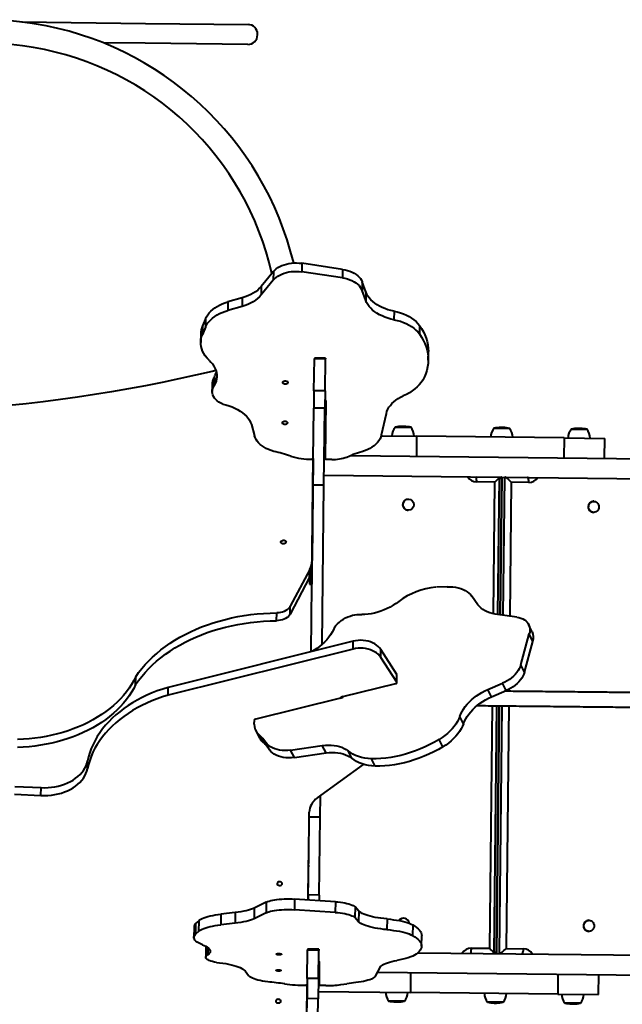
# Model space of a CAD drawing. Units: millimetres. Extents: x -2158 to 16777, y 8397 to 28772.
# Drawn here: x 12378 to 13195, y 20715 to 22050 of the extents above; entities that cross this region are included whole.
import ezdxf

# ---------------------------------------------------------------- set-up
doc = ezdxf.new("R2010")
doc.units = ezdxf.units.MM
doc.layers.add('DiKom', color=7, linetype='Continuous')

msp = doc.modelspace()

# ---------------------------------------------------------------- linework, layer by layer
at = {"layer": 'DiKom', "color": 7, "linetype": 'Continuous', "lineweight": 40}
for p, q in [((12380.852, 22047.164), (12548.432, 22045.26)), ((12548.432, 22045.26), (12687.423, 22043.682)), ((12700.263, 22029.535), (12700.275, 22030.535)), ((12548.126, 22018.262), (12491.03, 22018.911)), ((12687.117, 22016.684), (12548.126, 22018.262)), ((12760.275, 21719.98), (12760.144, 21708.49)), ((12815.493, 21711.804), (12760.275, 21719.98)), ((12721.746, 21708.694), (12705.355, 21688.666)), ((12721.746, 21708.694), (12721.616, 21697.204)), ((12815.362, 21700.314), (12760.144, 21708.49)), ((12815.493, 21711.804), (12815.362, 21700.314)), ((12721.616, 21697.204), (12705.224, 21677.176)), ((12842.043, 21694.807), (12841.912, 21683.317)), ((12847.031, 21681.147), (12842.043, 21694.807)), ((12705.355, 21688.666), (12705.224, 21677.176)), ((12846.9, 21669.657), (12841.912, 21683.317)), ((12847.031, 21681.147), (12846.9, 21669.657)), ((12660.104, 21667.543), (12659.974, 21656.053)), ((12679.373, 21673.041), (12660.104, 21667.543)), ((12679.373, 21673.041), (12679.242, 21661.552)), ((12679.242, 21661.552), (12659.974, 21656.053)), ((12885.279, 21655.028), (12885.149, 21643.538)), ((12629.777, 21644.823), (12625.614, 21634.999)), ((12629.777, 21644.823), (12629.647, 21633.334)), ((12623.35, 21624.334), (12623.219, 21612.844)), ((12625.614, 21634.999), (12625.484, 21623.509)), ((12629.647, 21633.334), (12625.484, 21623.509)), ((12919.849, 21635.761), (12919.718, 21624.271)), ((12931.718, 21588.74), (12931.849, 21600.23)), ((12776.795, 21547.087), (12777.29, 21590.636)), ((12777.298, 21591.351), (12777.29, 21590.636)), ((12792.289, 21590.466), (12777.29, 21590.636)), ((12792.297, 21591.18), (12777.298, 21591.351)), ((12791.794, 21546.917), (12792.289, 21590.466)), ((12792.297, 21591.18), (12792.289, 21590.466)), ((12638.939, 21557.659), (12638.808, 21546.169)), ((12641.774, 21565.82), (12641.644, 21554.33)), ((12776.795, 21547.087), (12776.528, 21523.552)), ((12791.794, 21546.917), (12776.795, 21547.087)), ((12791.794, 21546.917), (12791.527, 21523.382)), ((12792.644, 21533.664), (12791.755, 21455.403)), ((12775.346, 21419.427), (12776.528, 21523.552)), ((12791.527, 21523.382), (12776.528, 21523.552)), ((12790.345, 21419.257), (12791.527, 21523.382)), ((12868.332, 21487.241), (12874.908, 21516.472)), ((12691.913, 21501.443), (12696.167, 21486.185)), ((12886.821, 21497.882), (12908.419, 21497.637)), ((12899.107, 21498.795), (12896.157, 21498.829)), ((13020.654, 21496.362), (13042.253, 21496.117)), ((13032.94, 21497.275), (13029.991, 21497.309)), ((13125.473, 21495.172), (13147.072, 21494.926)), ((13137.759, 21496.085), (13134.81, 21496.118)), ((12867.989, 21486.095), (12915.972, 21485.55)), ((12915.972, 21485.55), (12915.665, 21458.552)), ((13115.763, 21483.281), (12915.972, 21485.55)), ((13115.763, 21483.281), (13115.457, 21456.283)), ((13115.763, 21483.281), (13170.943, 21482.654)), ((13170.636, 21455.656), (13170.943, 21482.654)), ((12775.754, 21455.492), (12774.184, 21317.148)), ((12775.685, 21449.395), (12775.686, 21449.395)), ((12800.893, 21454.042), (12793.753, 21454.095)), ((12821.428, 21457.375), (12829.634, 21460.659)), ((12826.888, 21459.56), (14000.068, 21446.236)), ((12775.626, 21444.14), (12775.626, 21444.14)), ((12790.5, 21432.972), (13999.762, 21419.238)), ((13022.14, 21423.341), (12997.341, 21423.622)), ((13020.114, 21244.933), (13022.14, 21423.341)), ((13026.221, 21243.992), (13028.336, 21430.215)), ((13028.333, 21429.938), (13030.993, 21429.908)), ((13030.992, 21429.878), (13028.877, 21243.62)), ((13031.358, 21430.236), (13029.238, 21243.569)), ((13033.36, 21242.992), (13035.486, 21430.189)), ((13044.267, 21423.089), (13042.207, 21241.752)), ((13067.971, 21422.82), (13044.267, 21423.089)), ((12772.779, 21193.446), (12775.346, 21419.427)), ((12790.345, 21419.257), (12775.346, 21419.427)), ((12787.895, 21203.589), (12790.345, 21419.257)), ((12904.852, 21400.171), (12904.811, 21400.171)), ((13155.979, 21397.319), (13155.874, 21397.32)), ((12904.64, 21385.172), (12904.682, 21385.172)), ((13155.704, 21382.321), (13155.809, 21382.32)), ((12774.064, 21306.556), (12774.184, 21317.148)), ((12774.173, 21316.2), (12774.197, 21318.258)), ((12771.031, 21305.075), (12744.648, 21255.162)), ((12770.91, 21294.482), (12771.031, 21305.075)), ((12774.063, 21306.491), (12773.877, 21290.106)), ((12770.91, 21294.482), (12744.528, 21244.57)), ((12770.926, 21294.513), (12770.877, 21290.14)), ((12770.877, 21290.14), (12773.877, 21290.106)), ((12770.817, 21284.885), (12773.817, 21284.85)), ((12957.304, 21281.47), (12942.864, 21280.776)), ((12999.101, 21257.04), (12990.874, 21268.543)), ((12744.528, 21244.57), (12744.648, 21255.162)), ((12726.179, 21235.466), (12726.299, 21246.059)), ((13051.736, 21240.416), (13022.232, 21244.551)), ((13072.732, 21220.342), (13067.715, 21230.379)), ((13057.105, 21175.748), (13068.614, 21217.523)), ((13073.631, 21207.486), (13068.614, 21217.523)), ((12829.837, 21197.121), (12579.009, 21134.532)), ((12829.957, 21207.714), (12579.129, 21145.124)), ((12829.837, 21197.121), (12829.957, 21207.714)), ((12867.295, 21185.754), (12867.415, 21196.347)), ((12889.001, 21162.773), (12867.415, 21196.347)), ((13062.122, 21165.711), (13073.631, 21207.486)), ((12888.881, 21152.18), (12867.295, 21185.754)), ((13062.122, 21165.711), (13057.105, 21175.748)), ((12535.05, 21148.979), (12535.17, 21159.571)), ((12888.881, 21152.18), (12889.001, 21162.773)), ((12889.062, 21151.579), (12889.182, 21162.172)), ((12579.009, 21134.532), (12579.129, 21145.124)), ((12816.023, 21132.65), (12887.731, 21150.264)), ((13012.431, 21142.322), (13032.415, 21150.852)), ((13017.448, 21132.285), (13012.431, 21142.322)), ((13037.432, 21140.815), (13032.415, 21150.852)), ((13041.08, 21142.556), (13041.049, 21139.798)), ((12812.589, 21130.35), (12697.844, 21102.165)), ((12813.783, 21130.739), (12813.794, 21131.667)), ((12816.682, 21132.811), (12816.793, 21132.77)), ((13017.448, 21132.285), (13037.432, 21140.815)), ((13014.963, 20791.381), (13018.697, 21120.229)), ((13021.001, 20784.368), (13024.815, 21120.165)), ((13027.474, 21120.137), (13023.664, 20784.644)), ((13027.836, 21120.134), (13024.022, 20784.278)), ((13028.15, 20784.231), (13031.964, 21120.091)), ((13040.824, 21119.999), (13037.089, 20791.13)), ((12979.486, 21095.818), (12974.469, 21105.855)), ((12695.928, 21095.249), (12695.944, 21100.281)), ((12698.005, 21086.417), (12703.022, 21076.38)), ((12700.991, 21082.06), (12705.878, 21077.508)), ((12706.009, 21072.023), (12700.991, 21082.06)), ((12710.895, 21067.471), (12705.878, 21077.508)), ((12706.009, 21072.023), (12710.895, 21067.471)), ((12716.535, 21060.4), (12711.518, 21070.437)), ((12745.182, 21060.126), (12788.094, 21066.27)), ((12793.111, 21056.233), (12788.094, 21066.27)), ((12951.538, 21064.457), (12946.521, 21074.494)), ((12750.199, 21050.089), (12745.182, 21060.126)), ((12750.199, 21050.089), (12793.111, 21056.233)), ((12828.089, 21048.948), (12823.072, 21058.985)), ((12469.8, 21034.741), (12469.921, 21045.333)), ((12781.563, 20995.364), (12844.089, 21040.757)), ((12859.735, 21038.222), (12854.718, 21048.259)), ((12371.1, 21010.922), (12406.884, 21009.188)), ((12406.764, 20998.596), (12406.884, 21009.188)), ((12370.98, 21000.33), (12406.764, 20998.596)), ((12785.233, 20969.172), (12785.563, 20998.268)), ((12770.113, 20958.724), (12770.309, 20975.961)), ((12785.233, 20969.172), (12770.234, 20969.342)), ((12784.034, 20863.61), (12785.233, 20969.172)), ((12769.035, 20863.78), (12770.113, 20958.724)), ((12768.957, 20856.954), (12769.696, 20921.961)), ((12769.492, 20904.033), (12769.47, 20902.068)), ((12769.035, 20863.78), (12768.957, 20856.954)), ((12784.034, 20863.61), (12769.035, 20863.78)), ((12784.034, 20863.61), (12783.947, 20855.96)), ((12712.038, 20853.896), (12695.784, 20845.941)), ((12712.038, 20853.896), (12711.874, 20839.408)), ((12750.487, 20858.18), (12750.322, 20843.692)), ((12805.756, 20854.512), (12750.487, 20858.18)), ((12805.756, 20854.512), (12805.592, 20840.025)), ((12650.68, 20837.741), (12650.515, 20823.253)), ((12669.91, 20839.825), (12650.68, 20837.741)), ((12669.91, 20839.825), (12669.745, 20825.337)), ((12695.784, 20845.941), (12695.619, 20831.453)), ((12711.874, 20839.408), (12695.619, 20831.453)), ((12805.592, 20840.025), (12750.322, 20843.692)), ((12832.42, 20847.487), (12832.255, 20832.999)), ((12837.5, 20841.952), (12832.42, 20847.487)), ((12837.5, 20841.952), (12837.335, 20827.464)), ((12616.413, 20824.869), (12616.249, 20810.381)), ((12620.509, 20828.797), (12616.413, 20824.869)), ((12620.509, 20828.797), (12620.345, 20814.309)), ((12669.745, 20825.337), (12650.515, 20823.253)), ((12837.335, 20827.464), (12832.255, 20832.999)), ((12875.922, 20831.174), (12875.758, 20816.686)), ((12898.402, 20832.208), (12898.36, 20832.208)), ((12910.62, 20823.18), (12910.455, 20808.692)), ((13149.529, 20829.356), (13149.423, 20829.357)), ((12614.221, 20820.589), (12614.057, 20806.101)), ((12620.345, 20814.309), (12616.249, 20810.381)), ((12922.696, 20794.301), (12922.86, 20808.789)), ((13149.253, 20814.358), (13149.359, 20814.356)), ((12630.261, 20793.632), (12630.097, 20779.144)), ((12630.261, 20793.632), (12630.335, 20794.161)), ((12632.991, 20792.463), (12632.877, 20782.411)), ((12767.75, 20750.622), (12768.182, 20788.715)), ((12768.201, 20790.371), (12768.182, 20788.715)), ((12783.181, 20788.545), (12768.182, 20788.715)), ((12783.2, 20790.201), (12768.201, 20790.371)), ((12782.749, 20750.452), (12783.181, 20788.545)), ((12783.2, 20790.201), (12783.181, 20788.545)), ((12917.906, 20785.483), (13992.425, 20773.279)), ((12990.164, 20791.663), (13014.963, 20791.381)), ((13023.664, 20784.614), (13021.004, 20784.644)), ((13037.089, 20791.13), (13060.794, 20790.861)), ((12784.006, 20773.064), (12783.648, 20741.552)), ((12683.501, 20760.771), (12687.858, 20754.597)), ((12860.002, 20753.855), (12866.379, 20765.582)), ((12862.858, 20759.107), (13992.119, 20746.281)), ((12907.716, 20758.597), (12907.409, 20731.599)), ((13107.507, 20756.328), (13107.2, 20729.33)), ((13162.38, 20728.703), (13162.687, 20755.701)), ((12767.75, 20750.622), (12767.439, 20723.264)), ((12782.749, 20750.452), (12767.75, 20750.622)), ((12782.749, 20750.452), (12782.438, 20723.094)), ((12813.305, 20742.145), (12821.488, 20743.412)), ((12767.158, 20698.593), (12767.648, 20741.695)), ((12782.551, 20733.017), (12907.409, 20731.599)), ((12792.794, 20740.942), (12785.654, 20741.012)), ((13107.2, 20729.33), (12907.409, 20731.599)), ((13107.2, 20729.33), (13162.38, 20728.703)), ((12767.146, 20697.447), (12767.439, 20723.264)), ((12782.438, 20723.094), (12767.439, 20723.264)), ((12782.145, 20697.276), (12782.438, 20723.094)), ((12890.133, 20719.794), (12877.985, 20719.932)), ((12887.298, 20718.774), (12890.247, 20718.74)), ((12899.584, 20719.687), (12890.133, 20719.794)), ((13023.898, 20718.275), (13011.818, 20718.412)), ((13021.131, 20717.254), (13024.08, 20717.22)), ((13033.417, 20718.167), (13023.898, 20718.275)), ((13127.944, 20717.093), (13116.638, 20717.222)), ((13125.95, 20716.063), (13128.9, 20716.03)), ((13138.236, 20716.977), (13127.944, 20717.093))]:
    msp.add_line(p, q, dxfattribs=at)
at = {"layer": 'DiKom', "color": 7, "linetype": 'Continuous', "lineweight": 40, "flags": 128}
for points in [[(12721.746, 21708.694), (12723.529, 21710.628), (12725.606, 21712.435), (12727.956, 21714.097), (12730.556, 21715.598), (12733.38, 21716.922), (12736.399, 21718.056), (12739.583, 21718.988), (12742.899, 21719.71), (12746.315, 21720.214), (12749.796, 21720.494), (12753.306, 21720.549), (12756.811, 21720.376), (12760.275, 21719.98)], [(12721.616, 21697.204), (12723.398, 21699.138), (12725.475, 21700.945), (12727.826, 21702.607), (12730.426, 21704.108), (12733.25, 21705.432), (12736.269, 21706.566), (12739.452, 21707.498), (12742.769, 21708.22), (12746.184, 21708.724), (12749.665, 21709.004), (12753.175, 21709.059), (12756.68, 21708.887), (12760.144, 21708.49)], [(12815.493, 21711.804), (12818.938, 21711.174), (12822.269, 21710.322), (12825.451, 21709.257), (12828.451, 21707.991), (12831.237, 21706.535), (12833.781, 21704.907), (12836.057, 21703.121), (12838.04, 21701.198), (12839.709, 21699.157), (12841.048, 21697.019), (12842.043, 21694.807)], [(12815.362, 21700.314), (12818.808, 21699.684), (12822.138, 21698.832), (12825.32, 21697.767), (12828.32, 21696.501), (12831.107, 21695.045), (12833.651, 21693.417), (12835.926, 21691.631), (12837.909, 21689.708), (12839.579, 21687.667), (12840.918, 21685.529), (12841.912, 21683.317)], [(12705.224, 21677.176), (12702.949, 21674.657), (12700.355, 21672.27), (12697.461, 21670.03), (12694.287, 21667.955), (12690.853, 21666.056), (12687.184, 21664.349), (12683.305, 21662.844), (12679.242, 21661.552)], [(12705.355, 21688.666), (12703.08, 21686.147), (12700.486, 21683.759), (12697.592, 21681.52), (12694.417, 21679.444), (12690.984, 21677.546), (12687.315, 21675.839), (12683.435, 21674.334), (12679.373, 21673.041)], [(12885.279, 21655.028), (12881.035, 21655.967), (12876.92, 21657.125), (12872.961, 21658.493), (12869.185, 21660.062), (12865.617, 21661.822), (12862.281, 21663.761), (12859.198, 21665.866), (12856.388, 21668.124), (12853.871, 21670.519), (12851.664, 21673.036), (12849.78, 21675.658), (12848.232, 21678.367), (12847.031, 21681.147)], [(12629.777, 21644.823), (12631.098, 21647.509), (12632.748, 21650.116), (12634.719, 21652.628), (12636.997, 21655.028), (12639.568, 21657.302), (12642.415, 21659.435), (12645.52, 21661.413), (12648.864, 21663.224), (12652.424, 21664.856), (12656.179, 21666.299), (12660.104, 21667.543)], [(12885.149, 21643.538), (12880.904, 21644.477), (12876.789, 21645.635), (12872.831, 21647.003), (12869.055, 21648.572), (12865.487, 21650.332), (12862.15, 21652.271), (12859.067, 21654.376), (12856.258, 21656.634), (12853.741, 21659.029), (12851.533, 21661.546), (12849.649, 21664.168), (12848.101, 21666.878), (12846.9, 21669.657)], [(12629.647, 21633.334), (12630.967, 21636.019), (12632.618, 21638.626), (12634.589, 21641.138), (12636.867, 21643.538), (12639.437, 21645.812), (12642.284, 21647.945), (12645.39, 21649.923), (12648.733, 21651.734), (12652.294, 21653.366), (12656.049, 21654.809), (12659.974, 21656.053)], [(12885.279, 21655.028), (12889.726, 21654.037), (12894.03, 21652.807), (12898.158, 21651.347), (12902.081, 21649.667), (12905.771, 21647.78), (12909.201, 21645.699), (12912.345, 21643.44), (12915.181, 21641.018), (12917.689, 21638.453), (12919.849, 21635.761)], [(12885.149, 21643.538), (12889.596, 21642.547), (12893.899, 21641.317), (12898.027, 21639.857), (12901.951, 21638.177), (12905.641, 21636.29), (12909.071, 21634.209), (12912.215, 21631.95), (12915.051, 21629.528), (12917.558, 21626.963), (12919.718, 21624.271)], [(12634.624, 21588.697), (12631.896, 21591.517), (12629.517, 21594.462), (12627.503, 21597.516), (12625.865, 21600.659), (12624.614, 21603.872), (12623.757, 21607.136), (12623.299, 21610.431), (12623.244, 21613.736), (12623.592, 21617.03), (12624.34, 21620.295), (12625.484, 21623.509)], [(12919.718, 21624.271), (12922.553, 21620.037), (12925.018, 21615.711), (12927.106, 21611.306), (12928.812, 21606.835), (12930.129, 21602.313), (12931.054, 21597.754), (12931.584, 21593.171), (12931.716, 21588.579), (12931.452, 21583.992), (12930.791, 21579.424), (12929.735, 21574.89), (12928.288, 21570.403), (12926.454, 21565.977), (12924.24, 21561.626)], [(12919.849, 21635.761), (12922.683, 21631.527), (12925.148, 21627.201), (12927.237, 21622.796), (12928.943, 21618.325), (12930.26, 21613.803), (12931.185, 21609.244), (12931.714, 21604.661), (12931.849, 21600.23)], [(12634.624, 21588.697), (12637.113, 21586.15), (12639.284, 21583.487), (12641.125, 21580.725), (12642.624, 21577.88), (12643.771, 21574.97), (12644.559, 21572.014), (12644.984, 21569.03), (12645.043, 21566.036), (12644.735, 21563.05), (12644.063, 21560.092), (12643.03, 21557.179), (12641.644, 21554.33)], [(12643.908, 21574.541), (12638.831, 21573.333), (12616.367, 21568.15), (12593.793, 21563.205), (12571.115, 21558.501), (12548.338, 21554.038), (12525.466, 21549.817), (12502.504, 21545.839), (12479.459, 21542.105), (12456.335, 21538.616), (12433.136, 21535.372), (12409.869, 21532.374), (12386.539, 21529.624), (12363.15, 21527.121), (12339.709, 21524.866), (12316.219, 21522.86), (12292.687, 21521.102), (12269.118, 21519.595), (12245.517, 21518.337)], [(12734.421, 21558.427), (12734.619, 21559.155), (12735.175, 21559.8), (12736.028, 21560.292), (12737.087, 21560.578), (12738.236, 21560.626), (12739.35, 21560.431), (12740.31, 21560.015), (12741.011, 21559.423), (12741.377, 21558.718), (12741.369, 21557.978), (12740.987, 21557.282), (12740.273, 21556.705), (12739.304, 21556.311), (12738.185, 21556.142), (12737.037, 21556.216), (12735.986, 21556.526), (12735.144, 21557.037), (12734.603, 21557.694), (12734.421, 21558.427)], [(12924.24, 21561.626), (12922.058, 21558.447), (12919.522, 21555.38), (12916.644, 21552.442), (12913.44, 21549.648), (12909.927, 21547.013), (12906.123, 21544.551), (12902.048, 21542.275), (12897.724, 21540.196)], [(12653.135, 21529.134), (12650.359, 21530.434), (12647.82, 21531.92), (12645.548, 21533.576), (12643.571, 21535.381), (12641.912, 21537.313), (12640.593, 21539.348), (12639.629, 21541.462), (12639.032, 21543.628), (12638.809, 21545.822), (12638.963, 21548.015), (12639.491, 21550.182), (12640.389, 21552.295), (12641.644, 21554.33)], [(12874.908, 21516.472), (12875.728, 21519.298), (12876.904, 21522.07), (12878.429, 21524.768), (12880.291, 21527.376), (12882.479, 21529.875), (12884.978, 21532.249), (12887.772, 21534.483), (12890.841, 21536.561), (12894.166, 21538.469), (12897.724, 21540.196)], [(12653.135, 21529.134), (12657.509, 21528.095), (12661.741, 21526.831), (12665.803, 21525.351), (12669.668, 21523.666), (12673.31, 21521.785), (12676.705, 21519.722), (12679.831, 21517.489), (12682.667, 21515.103), (12685.194, 21512.579), (12687.396, 21509.932), (12689.257, 21507.182), (12690.766, 21504.346), (12691.913, 21501.443)], [(12733.801, 21503.794), (12733.999, 21504.522), (12734.555, 21505.167), (12735.408, 21505.659), (12736.466, 21505.944), (12737.615, 21505.992), (12738.73, 21505.798), (12739.69, 21505.382), (12740.391, 21504.79), (12740.757, 21504.085), (12740.749, 21503.344), (12740.367, 21502.648), (12739.652, 21502.072), (12738.683, 21501.678), (12737.564, 21501.509), (12736.417, 21501.583), (12735.365, 21501.892), (12734.523, 21502.403), (12733.982, 21503.061), (12733.801, 21503.794)], [(12722.242, 21464.918), (12718.675, 21466.057), (12715.277, 21467.395), (12712.075, 21468.921), (12709.094, 21470.624), (12706.359, 21472.489), (12703.892, 21474.501), (12701.711, 21476.646), (12699.834, 21478.904), (12698.277, 21481.26), (12697.052, 21483.693), (12696.167, 21486.185)], [(12868.332, 21487.241), (12867.535, 21484.58), (12866.368, 21481.979), (12864.841, 21479.458), (12862.966, 21477.038), (12860.757, 21474.739), (12858.234, 21472.579), (12855.415, 21470.576), (12852.326, 21468.746), (12848.989, 21467.104), (12845.433, 21465.663), (12841.687, 21464.436)], [(12775.756, 21455.525), (12775.716, 21455.281), (12775.605, 21455.046), (12775.426, 21454.83), (12775.187, 21454.64), (12774.895, 21454.484), (12774.561, 21454.366), (12774.198, 21454.291), (12773.818, 21454.262)], [(12793.753, 21454.095), (12793.361, 21454.122), (12792.985, 21454.199), (12792.638, 21454.321), (12792.335, 21454.484), (12792.087, 21454.682), (12791.903, 21454.907), (12791.791, 21455.151), (12791.755, 21455.403)], [(12997.341, 21423.622), (12997.34, 21424.988), (12997.304, 21426.302), (12997.236, 21427.513), (12997.139, 21428.575), (12997.015, 21429.447), (12996.87, 21430.095), (12996.709, 21430.495), (12996.538, 21430.632)], [(13067.971, 21422.82), (13067.944, 21424.186), (13067.832, 21425.501), (13067.641, 21426.713), (13067.376, 21427.777), (13067.049, 21428.651), (13066.673, 21429.302), (13066.26, 21429.705), (13065.828, 21429.845)], [(13148.851, 21390.849), (13149.227, 21392.422), (13149.915, 21393.873), (13150.883, 21395.135), (13152.085, 21396.148), (13153.465, 21396.865), (13154.959, 21397.253), (13156.496, 21397.293), (13158.006, 21396.984), (13159.416, 21396.34), (13160.662, 21395.39), (13161.685, 21394.181), (13162.437, 21392.767), (13162.883, 21391.216), (13163.003, 21389.599), (13162.79, 21387.993), (13162.255, 21386.472), (13161.422, 21385.107), (13160.331, 21383.963), (13159.032, 21383.093), (13157.586, 21382.537), (13156.062, 21382.322), (13154.53, 21382.457), (13153.061, 21382.937), (13151.725, 21383.738), (13150.584, 21384.824), (13149.691, 21386.143), (13149.088, 21387.634), (13148.804, 21389.228), (13148.851, 21390.849)], [(12738.965, 21342.092), (12738.766, 21341.29), (12738.21, 21340.579), (12737.356, 21340.036), (12736.297, 21339.72), (12735.148, 21339.666), (12734.034, 21339.879), (12733.074, 21340.336), (12732.374, 21340.988), (12732.009, 21341.764), (12732.018, 21342.579), (12732.401, 21343.347), (12733.116, 21343.982), (12734.086, 21344.417), (12735.205, 21344.605), (12736.352, 21344.525), (12737.403, 21344.185), (12738.245, 21343.623), (12738.785, 21342.899), (12738.965, 21342.092)], [(12770.877, 21290.14), (12770.858, 21288.461), (12770.842, 21287.075), (12770.83, 21286.012), (12770.822, 21285.291), (12770.818, 21284.929), (12770.817, 21284.885)], [(12773.877, 21290.106), (12773.858, 21288.427), (12773.842, 21287.041), (12773.83, 21285.977), (12773.822, 21285.257), (12773.818, 21284.895), (12773.817, 21284.85)], [(12957.304, 21281.47), (12961.253, 21281.532), (12965.089, 21281.332), (12968.788, 21280.874), (12972.327, 21280.158), (12975.683, 21279.19), (12978.835, 21277.977), (12981.762, 21276.525), (12984.445, 21274.844), (12986.869, 21272.945), (12989.016, 21270.84), (12990.874, 21268.543)], [(12744.648, 21255.162), (12743.559, 21253.457), (12742.159, 21251.87), (12740.473, 21250.43), (12738.531, 21249.162), (12736.368, 21248.089), (12734.02, 21247.229), (12731.53, 21246.597), (12728.941, 21246.205), (12726.299, 21246.059)], [(12891.907, 21261.545), (12888.194, 21258.86), (12884.309, 21256.355), (12880.275, 21254.046), (12876.117, 21251.946), (12871.861, 21250.07), (12867.534, 21248.428), (12863.163, 21247.031), (12858.773, 21245.888), (12854.394, 21245.005), (12850.051, 21244.388), (12845.772, 21244.041), (12841.583, 21243.965)], [(13022.232, 21244.551), (13018.519, 21245.221), (13014.997, 21246.163), (13011.689, 21247.371), (13008.619, 21248.835), (13005.806, 21250.547), (13003.271, 21252.494), (13001.031, 21254.663), (12999.101, 21257.04)], [(12535.17, 21159.571), (12539.129, 21165.177), (12543.411, 21170.661), (12548.009, 21176.013), (12552.916, 21181.226), (12558.122, 21186.29), (12563.62, 21191.196), (12569.399, 21195.937), (12575.451, 21200.503), (12581.765, 21204.889), (12588.33, 21209.085), (12595.135, 21213.086), (12602.169, 21216.884), (12609.419, 21220.472), (12616.874, 21223.846), (12624.522, 21226.998), (12632.348, 21229.925), (12640.34, 21232.62), (12648.484, 21235.08), (12656.767, 21237.299), (12665.174, 21239.275), (12673.692, 21241.004), (12682.305, 21242.484), (12691, 21243.71), (12699.762, 21244.683), (12708.576, 21245.399), (12717.426, 21245.858), (12726.299, 21246.059)], [(12744.528, 21244.57), (12743.438, 21242.864), (12742.038, 21241.278), (12740.353, 21239.838), (12738.411, 21238.57), (12736.247, 21237.496), (12733.9, 21236.636), (12731.41, 21236.004), (12728.821, 21235.612), (12726.179, 21235.466)], [(12804.743, 21226.623), (12806.624, 21229.05), (12808.782, 21231.38), (12811.19, 21233.585), (12813.819, 21235.637), (12816.637, 21237.512), (12819.609, 21239.188), (12822.7, 21240.642), (12825.871, 21241.859), (12829.085, 21242.823), (12832.302, 21243.523), (12835.483, 21243.949), (12838.589, 21244.097), (12841.583, 21243.965)], [(13051.736, 21240.416), (13054.586, 21239.877), (13057.254, 21239.084), (13059.711, 21238.046), (13061.933, 21236.773), (13063.899, 21235.278), (13065.587, 21233.576), (13066.982, 21231.684), (13068.069, 21229.621), (13068.837, 21227.409), (13069.278, 21225.069), (13069.388, 21222.624), (13069.166, 21220.101), (13068.614, 21217.523)], [(12535.05, 21148.979), (12539.009, 21154.584), (12543.291, 21160.068), (12547.889, 21165.421), (12552.795, 21170.633), (12558.002, 21175.697), (12563.5, 21180.603), (12569.279, 21185.344), (12575.331, 21189.911), (12581.645, 21194.296), (12588.21, 21198.493), (12595.015, 21202.493), (12602.048, 21206.291), (12609.299, 21209.88), (12616.754, 21213.253), (12624.401, 21216.406), (12632.227, 21219.332), (12640.219, 21222.028), (12648.363, 21224.487), (12656.646, 21226.707), (12665.054, 21228.683), (12673.571, 21230.412), (12682.185, 21231.891), (12690.88, 21233.118), (12699.642, 21234.09), (12708.455, 21234.806), (12717.306, 21235.265), (12726.179, 21235.466)], [(12804.743, 21226.623), (12803.257, 21223.169), (12801.441, 21219.733), (12799.307, 21216.337), (12796.869, 21213.003), (12794.143, 21209.754), (12791.147, 21206.611), (12787.902, 21203.595), (12784.428, 21200.726), (12780.748, 21198.022), (12776.888, 21195.502), (12773.824, 21193.707)], [(12867.295, 21185.754), (12865.692, 21187.912), (12863.753, 21189.928), (12861.504, 21191.776), (12858.973, 21193.432), (12856.194, 21194.874), (12853.203, 21196.083), (12850.039, 21197.043), (12846.744, 21197.742), (12843.361, 21198.17), (12839.934, 21198.322), (12836.507, 21198.197), (12833.127, 21197.795), (12829.837, 21197.121)], [(12867.415, 21196.347), (12865.813, 21198.505), (12863.874, 21200.521), (12861.624, 21202.369), (12859.093, 21204.025), (12856.314, 21205.467), (12853.323, 21206.675), (12850.159, 21207.635), (12846.864, 21208.334), (12843.481, 21208.763), (12840.054, 21208.915), (12836.628, 21208.789), (12833.248, 21208.387), (12829.957, 21207.714)], [(13057.105, 21175.748), (13056.211, 21173.098), (13054.991, 21170.446), (13053.457, 21167.82), (13051.626, 21165.247), (13049.516, 21162.755), (13047.15, 21160.37), (13044.553, 21158.115), (13041.75, 21156.015), (13038.772, 21154.092), (13035.649, 21152.365), (13032.415, 21150.852)], [(12535.17, 21159.571), (12532.505, 21154.308), (12529.512, 21149.135), (12526.195, 21144.063), (12522.562, 21139.103), (12518.62, 21134.264), (12514.376, 21129.555), (12509.839, 21124.987), (12505.019, 21120.567), (12499.923, 21116.305), (12494.564, 21112.209), (12488.95, 21108.288), (12483.094, 21104.548), (12477.007, 21100.998), (12470.7, 21097.645), (12464.187, 21094.494), (12457.48, 21091.553), (12450.593, 21088.827), (12443.539, 21086.321), (12436.332, 21084.041), (12428.986, 21081.991), (12421.517, 21080.175), (12413.937, 21078.596), (12406.264, 21077.258), (12398.512, 21076.164), (12390.695, 21075.315), (12382.83, 21074.714), (12374.933, 21074.361)], [(13062.122, 21165.711), (13061.228, 21163.06), (13060.008, 21160.409), (13058.474, 21157.783), (13056.643, 21155.21), (13054.533, 21152.718), (13052.167, 21150.333), (13049.57, 21148.078), (13046.767, 21145.978), (13043.789, 21144.055), (13040.666, 21142.328), (13037.432, 21140.815)], [(12535.05, 21148.979), (12532.385, 21143.715), (12529.391, 21138.542), (12526.075, 21133.471), (12522.442, 21128.511), (12518.5, 21123.671), (12514.256, 21118.963), (12509.719, 21114.394), (12504.898, 21109.974), (12499.803, 21105.712), (12494.443, 21101.617), (12488.83, 21097.695), (12482.974, 21093.956), (12476.886, 21090.406), (12470.58, 21087.052), (12464.067, 21083.901), (12457.36, 21080.96), (12450.473, 21078.234), (12443.419, 21075.728), (12436.212, 21073.448), (12428.866, 21071.398), (12421.396, 21069.582), (12413.817, 21068.004), (12406.144, 21066.666), (12398.391, 21065.572), (12390.575, 21064.723), (12382.71, 21064.121), (12374.813, 21063.768)], [(12579.129, 21145.124), (12571.698, 21142.816), (12564.423, 21140.272), (12557.32, 21137.499), (12550.403, 21134.501), (12543.685, 21131.285), (12537.181, 21127.858), (12530.903, 21124.226), (12524.864, 21120.397), (12519.076, 21116.378), (12513.551, 21112.177), (12508.301, 21107.804), (12503.335, 21103.266), (12498.663, 21098.573), (12494.296, 21093.735), (12490.242, 21088.761), (12486.509, 21083.661), (12483.105, 21078.446), (12480.037, 21073.126), (12477.31, 21067.711), (12474.931, 21062.214), (12472.903, 21056.644), (12471.232, 21051.013), (12469.921, 21045.333)], [(12887.731, 21150.264), (12888.105, 21150.388), (12888.434, 21150.564), (12888.704, 21150.784), (12888.904, 21151.039), (12889.025, 21151.319), (12889.062, 21151.61), (12889.013, 21151.902), (12888.881, 21152.18)], [(12974.469, 21105.855), (12975.81, 21109.181), (12977.472, 21112.496), (12979.443, 21115.779), (12981.711, 21119.007), (12984.26, 21122.16), (12987.074, 21125.216), (12990.134, 21128.155), (12993.42, 21130.959), (12996.91, 21133.607), (13000.581, 21136.084), (13004.408, 21138.372), (13008.367, 21140.456), (13012.431, 21142.322)], [(12579.009, 21134.532), (12571.577, 21132.223), (12564.303, 21129.679), (12557.2, 21126.906), (12550.283, 21123.908), (12543.565, 21120.693), (12537.06, 21117.266), (12530.782, 21113.634), (12524.743, 21109.804), (12518.956, 21105.785), (12513.431, 21101.585), (12508.18, 21097.211), (12503.214, 21092.673), (12498.543, 21087.981), (12494.176, 21083.142), (12490.122, 21078.168), (12486.389, 21073.068), (12482.985, 21067.853), (12479.917, 21062.533), (12477.19, 21057.119), (12474.81, 21051.621), (12472.783, 21046.051), (12471.112, 21040.421), (12469.8, 21034.741)], [(12979.486, 21095.818), (12980.827, 21099.144), (12982.489, 21102.459), (12984.46, 21105.742), (12986.728, 21108.97), (12989.277, 21112.123), (12992.091, 21115.179), (12995.151, 21118.118), (12998.437, 21120.922), (13001.927, 21123.57), (13005.598, 21126.047), (13009.425, 21128.335), (13013.384, 21130.418), (13017.448, 21132.285)], [(12974.469, 21105.855), (12973.055, 21102.369), (12971.289, 21098.895), (12969.184, 21095.459), (12966.755, 21092.086), (12964.02, 21088.801), (12960.999, 21085.627), (12957.714, 21082.588), (12954.189, 21079.706), (12950.448, 21077.001), (12946.521, 21074.494)], [(12979.486, 21095.818), (12978.072, 21092.332), (12976.306, 21088.858), (12974.201, 21085.422), (12971.772, 21082.049), (12969.037, 21078.764), (12966.016, 21075.59), (12962.731, 21072.551), (12959.206, 21069.669), (12955.466, 21066.964), (12951.538, 21064.457)], [(12745.182, 21060.126), (12741.275, 21059.706), (12737.451, 21059.567), (12733.742, 21059.712), (12730.178, 21060.137), (12726.788, 21060.841), (12723.6, 21061.818), (12720.639, 21063.059), (12717.929, 21064.555), (12715.493, 21066.292), (12713.35, 21068.258), (12711.518, 21070.437)], [(12788.094, 21066.27), (12792.244, 21066.734), (12796.318, 21066.929), (12800.287, 21066.852), (12804.126, 21066.504), (12807.808, 21065.888), (12811.311, 21065.008), (12814.609, 21063.869), (12817.682, 21062.479), (12820.509, 21060.847), (12823.072, 21058.985)], [(12946.521, 21074.494), (12940.338, 21070.946), (12934.017, 21067.622), (12927.577, 21064.534), (12921.038, 21061.691), (12914.42, 21059.102), (12907.743, 21056.774), (12901.029, 21054.716), (12894.298, 21052.932), (12887.571, 21051.429), (12880.868, 21050.212), (12874.211, 21049.284), (12867.621, 21048.648), (12861.116, 21048.306), (12854.718, 21048.259)], [(12951.538, 21064.457), (12945.355, 21060.909), (12939.034, 21057.585), (12932.594, 21054.497), (12926.055, 21051.654), (12919.437, 21049.065), (12912.76, 21046.737), (12906.046, 21044.679), (12899.315, 21042.895), (12892.588, 21041.392), (12885.885, 21040.175), (12879.228, 21039.247), (12872.638, 21038.611), (12866.133, 21038.269), (12859.735, 21038.222)], [(12750.199, 21050.089), (12746.292, 21049.669), (12742.468, 21049.53), (12738.759, 21049.675), (12735.195, 21050.1), (12731.805, 21050.804), (12728.617, 21051.781), (12725.656, 21053.022), (12722.946, 21054.518), (12720.51, 21056.255), (12718.367, 21058.221), (12716.535, 21060.4)], [(12793.111, 21056.233), (12797.261, 21056.697), (12801.335, 21056.892), (12805.304, 21056.815), (12809.143, 21056.467), (12812.825, 21055.851), (12816.328, 21054.971), (12819.626, 21053.832), (12822.699, 21052.442), (12825.526, 21050.81), (12828.089, 21048.948)], [(12854.718, 21048.259), (12850.039, 21048.62), (12845.521, 21049.272), (12841.188, 21050.211), (12837.065, 21051.432), (12833.172, 21052.928), (12829.529, 21054.692), (12826.156, 21056.715), (12823.072, 21058.985)], [(12859.735, 21038.222), (12855.056, 21038.583), (12850.538, 21039.235), (12846.206, 21040.174), (12842.082, 21041.395), (12838.189, 21042.891), (12834.546, 21044.655), (12831.173, 21046.678), (12828.089, 21048.948)], [(12406.884, 21009.188), (12411.593, 21009.091), (12416.295, 21009.256), (12420.961, 21009.681), (12425.563, 21010.365), (12430.071, 21011.302), (12434.46, 21012.487), (12438.701, 21013.914), (12442.768, 21015.572), (12446.636, 21017.452), (12450.282, 21019.543), (12453.682, 21021.831), (12456.817, 21024.302), (12459.666, 21026.941), (12462.212, 21029.731), (12464.44, 21032.657), (12466.335, 21035.699), (12467.886, 21038.838), (12469.084, 21042.056), (12469.921, 21045.333)], [(12406.764, 20998.596), (12411.473, 20998.498), (12416.174, 20998.663), (12420.841, 20999.089), (12425.442, 20999.772), (12429.951, 21000.709), (12434.34, 21001.895), (12438.58, 21003.321), (12442.647, 21004.98), (12446.516, 21006.86), (12450.161, 21008.95), (12453.562, 21011.238), (12456.696, 21013.709), (12459.545, 21016.348), (12462.092, 21019.139), (12464.319, 21022.064), (12466.215, 21025.106), (12467.766, 21028.246), (12468.964, 21031.464), (12469.8, 21034.741)], [(12781.563, 20995.364), (12779.051, 20993.356), (12776.822, 20991.187), (12774.895, 20988.876), (12773.289, 20986.445), (12772.017, 20983.914), (12771.092, 20981.307), (12770.521, 20978.648), (12770.309, 20975.961)], [(12733.706, 20879.04), (12733.526, 20879.847), (12732.985, 20880.57), (12732.144, 20881.132), (12731.093, 20881.472), (12729.945, 20881.552), (12728.826, 20881.365), (12727.857, 20880.929), (12727.142, 20880.294), (12726.759, 20879.526), (12726.75, 20878.711), (12727.115, 20877.935), (12727.815, 20877.283), (12728.775, 20876.826), (12729.889, 20876.613), (12731.038, 20876.668), (12732.097, 20876.983), (12732.951, 20877.526), (12733.507, 20878.237), (12733.706, 20879.04)], [(12712.038, 20853.896), (12713.807, 20854.663), (12715.872, 20855.376), (12718.211, 20856.03), (12720.801, 20856.616), (12723.615, 20857.13), (12726.626, 20857.567), (12729.803, 20857.921), (12733.115, 20858.189), (12736.527, 20858.368), (12740.005, 20858.458), (12743.515, 20858.456), (12747.02, 20858.363), (12750.487, 20858.18)], [(12805.756, 20854.512), (12809.205, 20854.235), (12812.542, 20853.87), (12815.731, 20853.419), (12818.739, 20852.889), (12821.535, 20852.284), (12824.09, 20851.611), (12826.378, 20850.876), (12828.373, 20850.088), (12830.057, 20849.255), (12831.41, 20848.385), (12832.42, 20847.487)], [(12620.509, 20828.797), (12621.811, 20829.87), (12623.444, 20830.909), (12625.398, 20831.907), (12627.659, 20832.858), (12630.214, 20833.756), (12633.047, 20834.596), (12636.138, 20835.372), (12639.47, 20836.078), (12643.019, 20836.711), (12646.764, 20837.267), (12650.68, 20837.741)], [(12695.784, 20845.941), (12693.526, 20844.942), (12690.948, 20843.998), (12688.07, 20843.116), (12684.909, 20842.302), (12681.489, 20841.561), (12677.832, 20840.898), (12673.963, 20840.318), (12669.91, 20839.825)], [(12711.874, 20839.408), (12713.643, 20840.175), (12715.707, 20840.888), (12718.046, 20841.542), (12720.636, 20842.128), (12723.451, 20842.642), (12726.462, 20843.079), (12729.639, 20843.433), (12732.95, 20843.701), (12736.362, 20843.881), (12739.841, 20843.97), (12743.35, 20843.968), (12746.856, 20843.875), (12750.322, 20843.692)], [(12805.592, 20840.025), (12809.041, 20839.747), (12812.377, 20839.382), (12815.566, 20838.931), (12818.574, 20838.401), (12821.371, 20837.796), (12823.926, 20837.123), (12826.213, 20836.388), (12828.209, 20835.6), (12829.892, 20834.767), (12831.246, 20833.897), (12832.255, 20832.999)], [(12875.922, 20831.174), (12871.672, 20831.581), (12867.549, 20832.075), (12863.582, 20832.653), (12859.796, 20833.31), (12856.216, 20834.043), (12852.866, 20834.847), (12849.769, 20835.716), (12846.945, 20836.644), (12844.412, 20837.626), (12842.187, 20838.654), (12840.286, 20839.723), (12838.72, 20840.825), (12837.5, 20841.952)], [(12620.345, 20814.309), (12621.647, 20815.382), (12623.28, 20816.421), (12625.233, 20817.419), (12627.495, 20818.37), (12630.05, 20819.269), (12632.882, 20820.108), (12635.974, 20820.884), (12639.305, 20821.59), (12642.854, 20822.223), (12646.599, 20822.779), (12650.515, 20823.253)], [(12695.619, 20831.453), (12693.361, 20830.454), (12690.784, 20829.51), (12687.905, 20828.628), (12684.745, 20827.814), (12681.324, 20827.073), (12677.667, 20826.41), (12673.799, 20825.83), (12669.745, 20825.337)], [(12875.758, 20816.686), (12871.507, 20817.093), (12867.385, 20817.587), (12863.417, 20818.165), (12859.631, 20818.822), (12856.051, 20819.555), (12852.702, 20820.359), (12849.605, 20821.228), (12846.78, 20822.156), (12844.247, 20823.138), (12842.023, 20824.166), (12840.121, 20825.235), (12838.555, 20826.337), (12837.335, 20827.464)], [(12875.922, 20831.174), (12880.376, 20830.744), (12884.687, 20830.22), (12888.825, 20829.604), (12892.76, 20828.901), (12896.462, 20828.116), (12899.906, 20827.254), (12903.065, 20826.323), (12905.917, 20825.329), (12908.442, 20824.279), (12910.62, 20823.18)], [(12910.62, 20823.18), (12913.483, 20821.456), (12915.977, 20819.697), (12918.096, 20817.908), (12919.831, 20816.096), (12921.179, 20814.266), (12922.135, 20812.424), (12922.696, 20810.575), (12922.86, 20808.789)], [(13142.379, 20820.987), (13142.369, 20822.608), (13142.689, 20824.195), (13143.326, 20825.672), (13144.248, 20826.971), (13145.414, 20828.03), (13146.768, 20828.801), (13148.247, 20829.247), (13149.782, 20829.348), (13151.301, 20829.098), (13152.733, 20828.51), (13154.012, 20827.61), (13155.077, 20826.441), (13155.878, 20825.058), (13156.379, 20823.526), (13156.555, 20821.915), (13156.399, 20820.301), (13155.918, 20818.76), (13155.134, 20817.364), (13154.084, 20816.178), (13152.817, 20815.257), (13151.392, 20814.645), (13149.876, 20814.37), (13148.34, 20814.446), (13146.855, 20814.867), (13145.492, 20815.616), (13144.313, 20816.656), (13143.374, 20817.939), (13142.719, 20819.406), (13142.379, 20820.987)], [(12625.624, 20796.299), (12622.877, 20797.453), (12620.479, 20798.656), (12618.444, 20799.899), (12616.785, 20801.176), (12615.512, 20802.479), (12614.633, 20803.799), (12614.153, 20805.129), (12614.076, 20806.46), (12614.401, 20807.785), (12615.127, 20809.094), (12616.249, 20810.381)], [(12875.758, 20816.686), (12880.211, 20816.257), (12884.523, 20815.732), (12888.661, 20815.116), (12892.595, 20814.413), (12896.298, 20813.628), (12899.741, 20812.767), (12902.9, 20811.835), (12905.753, 20810.841), (12908.277, 20809.791), (12910.455, 20808.692)], [(12910.455, 20808.692), (12913.318, 20806.968), (12915.813, 20805.209), (12917.931, 20803.42), (12919.667, 20801.608), (12921.015, 20799.778), (12921.97, 20797.936), (12922.531, 20796.087), (12922.695, 20794.236), (12922.461, 20792.391), (12921.831, 20790.556), (12920.806, 20788.737), (12919.39, 20786.94), (12917.587, 20785.17), (12915.402, 20783.432)], [(12625.624, 20796.299), (12628.13, 20795.257), (12630.32, 20794.169), (12632.179, 20793.044), (12633.697, 20791.888), (12634.864, 20790.709), (12635.672, 20789.513), (12636.117, 20788.308), (12636.196, 20787.102), (12635.909, 20785.902), (12635.257, 20784.715), (12634.244, 20783.549), (12632.877, 20782.411)], [(12644.538, 20772.186), (12641.754, 20772.728), (12639.204, 20773.344), (12636.921, 20774.026), (12634.932, 20774.767), (12633.261, 20775.556), (12631.928, 20776.384), (12630.95, 20777.242), (12630.338, 20778.119), (12630.1, 20779.004), (12630.239, 20779.886), (12630.753, 20780.755), (12631.636, 20781.6), (12632.877, 20782.411)], [(12725.62, 20783.432), (12725.813, 20783.724), (12726.364, 20783.98), (12727.214, 20784.172), (12728.27, 20784.28), (12729.419, 20784.291), (12730.535, 20784.205), (12731.497, 20784.031), (12732.202, 20783.788), (12732.573, 20783.502), (12732.57, 20783.204), (12732.192, 20782.926), (12731.482, 20782.699), (12730.516, 20782.546), (12729.398, 20782.486), (12728.25, 20782.524), (12727.197, 20782.655), (12726.351, 20782.867), (12725.806, 20783.135), (12725.62, 20783.432)], [(12915.402, 20783.432), (12913.242, 20782.167), (12910.726, 20780.949), (12907.868, 20779.785), (12904.684, 20778.682), (12901.189, 20777.645), (12897.402, 20776.679), (12893.343, 20775.79), (12889.034, 20774.982)], [(12989.202, 20784.673), (12989.375, 20784.806), (12989.545, 20785.202), (12989.705, 20785.847), (12989.849, 20786.716), (12989.971, 20787.776), (12990.066, 20788.985), (12990.131, 20790.298), (12990.164, 20791.663)], [(13058.492, 20783.886), (13058.927, 20784.016), (13059.348, 20784.41), (13059.74, 20785.052), (13060.086, 20785.919), (13060.375, 20786.976), (13060.594, 20788.184), (13060.735, 20789.496), (13060.794, 20790.861)], [(12644.538, 20772.186), (12648.919, 20771.738), (12653.159, 20771.2), (12657.231, 20770.577), (12661.107, 20769.872), (12664.761, 20769.089), (12668.17, 20768.235), (12671.311, 20767.315), (12674.163, 20766.335), (12676.707, 20765.301), (12678.926, 20764.221), (12680.806, 20763.1), (12682.334, 20761.948), (12683.501, 20760.771)], [(12783.015, 20773.934), (12783.556, 20773.663), (12783.894, 20773.368), (12784.006, 20773.064)], [(12866.379, 20765.582), (12867.181, 20766.715), (12868.338, 20767.823), (12869.844, 20768.899), (12871.689, 20769.937), (12873.86, 20770.929), (12876.342, 20771.868), (12879.12, 20772.748), (12882.175, 20773.564), (12885.487, 20774.311), (12889.034, 20774.982)], [(12725.37, 20761.433), (12725.563, 20761.725), (12726.114, 20761.981), (12726.964, 20762.174), (12728.02, 20762.282), (12729.169, 20762.293), (12730.285, 20762.207), (12731.247, 20762.033), (12731.952, 20761.79), (12732.323, 20761.504), (12732.32, 20761.205), (12731.943, 20760.928), (12731.232, 20760.7), (12730.266, 20760.548), (12729.148, 20760.488), (12728, 20760.525), (12726.947, 20760.657), (12726.101, 20760.869), (12725.556, 20761.137), (12725.37, 20761.433)], [(12714.075, 20745.856), (12710.501, 20746.339), (12707.094, 20746.9), (12703.882, 20747.537), (12700.89, 20748.243), (12698.143, 20749.012), (12695.661, 20749.84), (12693.466, 20750.718), (12691.575, 20751.64), (12690.001, 20752.599), (12688.759, 20753.588), (12687.858, 20754.597)], [(12860.002, 20753.855), (12859.224, 20752.789), (12858.075, 20751.749), (12856.565, 20750.744), (12854.706, 20749.782), (12852.513, 20748.871), (12850.004, 20748.019), (12847.2, 20747.231), (12844.123, 20746.515), (12840.798, 20745.876), (12837.252, 20745.32), (12833.514, 20744.851)], [(12767.648, 20741.71), (12767.611, 20741.612), (12767.501, 20741.518), (12767.324, 20741.432), (12767.086, 20741.357), (12766.795, 20741.296), (12766.462, 20741.251), (12766.099, 20741.223), (12765.72, 20741.214)], [(12785.654, 20741.012), (12785.262, 20741.025), (12784.885, 20741.059), (12784.538, 20741.11), (12784.234, 20741.178), (12783.984, 20741.26), (12783.799, 20741.351), (12783.685, 20741.45), (12783.648, 20741.552)], [(12731.903, 20719.75), (12731.723, 20720.557), (12731.183, 20721.281), (12730.341, 20721.843), (12729.29, 20722.182), (12728.143, 20722.263), (12727.023, 20722.075), (12726.054, 20721.64), (12725.339, 20721.004), (12724.956, 20720.237), (12724.947, 20719.421), (12725.312, 20718.646), (12726.013, 20717.994), (12726.972, 20717.537), (12728.087, 20717.324), (12729.236, 20717.378), (12730.294, 20717.694), (12731.148, 20718.237), (12731.705, 20718.948), (12731.903, 20719.75)]]:
    msp.add_lwpolyline(points, dxfattribs=at)
at = {"layer": 'DiKom', "color": 7, "linetype": 'Continuous', "lineweight": 40}
msp.add_circle((12904.812, 21392.684), 7.484, dxfattribs=at)
for centre, radius, start, end in [((12329.568, 21618.218), 432, 13.689265, 148.140335), ((12687.276, 22030.683), 13, 359.349298, 89.349298), ((12687.264, 22029.683), 13, 269.349298, 359.349298), ((12329.568, 21618.218), 400, 12.715782, 148.018874), ((12651.311, 21623.952), 27.97, 156.737585, 179.217925), ((12617.551, 21579.372), 27.756, 330.774479, 345.723218), ((12653.042, 21557.289), 14.133, 142.870643, 178.49837), ((12789.808, 21533.647), 2.851, 0.344374, 49.262676), ((12901.159, 21485.558), 18.677, 138.728141, 178.858365), ((12895.682, 21456.996), 41.836, 89.349298, 102.22892), ((12898.632, 21456.962), 41.836, 76.469676, 89.349298), ((12893.805, 21485.642), 18.677, 359.840231, 39.970455), ((13034.992, 21484.038), 18.677, 138.728141, 178.858365), ((13029.515, 21455.476), 41.836, 89.349298, 102.22892), ((13032.465, 21455.442), 41.836, 76.469676, 89.349298), ((13027.639, 21484.122), 18.677, 359.840231, 39.970455), ((13139.811, 21482.848), 18.677, 138.728141, 178.858365), ((13134.335, 21454.285), 41.836, 89.349298, 102.22892), ((13137.284, 21454.252), 41.836, 76.469676, 89.349298), ((13132.458, 21482.931), 18.677, 359.840231, 39.970455), ((12690.708, 21307.198), 160.842, 70.183103, 78.693611), ((12859.273, 21387.077), 79.332, 102.80803, 111.948719), ((12772.267, 21542.656), 88.407, 252.12537, 271.005206), ((12801.275, 21517.036), 62.995, 269.652997, 288.721547), ((12997.537, 21438.487), 14.866, 211.294893, 269.245693), ((13031.01, 21457.213), 28.315, 264.55368, 269.941081), ((13068.003, 21436.881), 14.061, 269.87182, 329.20752), ((12904.745, 21392.722), 7.449, 89.4974, 163.574373), ((13155.924, 21390.103), 7.217, 90.393005, 174.061096), ((12904.766, 21392.659), 7.487, 163.150117, 269.039824), ((13156.016, 21389.678), 7.364, 170.844994, 267.571364), ((12747.851, 21317.608), 26.351, 331.599821, 358.99995), ((12747.731, 21307.015), 26.351, 331.599821, 358.99995), ((12949.41, 21186.762), 94.334, 94.633312, 127.557772), ((13056.928, 21212.826), 17.536, 342.269379, 25.377731), ((12888.095, 21162.172), 1.087, 359.980796, 33.533197), ((12816.863, 21127.492), 5.225, 99.25231, 147.119675), ((12810.49, 21138.863), 8.768, 283.851847, 316.777458), ((12698.244, 21099.796), 2.403, 99.560882, 168.331105), ((12715.49, 21095.166), 19.562, 179.758402, 222.067168), ((12720.315, 21085.035), 19.339, 206.585927, 222.288893), ((12686.837, 21056.517), 28.34, 29.416065, 47.788553), ((12691.854, 21046.48), 28.34, 29.416065, 47.788553), ((12619.976, 20820.27), 5.817, 127.770709, 176.854273), ((12898.312, 20824.724), 7.485, 89.633212, 145.103176), ((12898.357, 20824.68), 7.477, 5.290678, 144.775926), ((13149.568, 20821.994), 7.364, 91.127232, 187.853602), ((13149.52, 20821.628), 7.275, 185.045058, 267.898033), ((12990.014, 20776.812), 14.852, 89.423463, 147.433143), ((13023.061, 20757.316), 28.315, 88.757515, 94.144916), ((13060.454, 20776.715), 14.149, 29.693932, 88.62392), ((12682.47, 20380.996), 366.226, 81.417191, 85.049214), ((12765.436, 20954.642), 213.428, 262.332116, 270.076203), ((12794.4, 20890.865), 149.931, 269.386528, 277.284894), ((12848.053, 20571.944), 173.517, 94.806454, 98.813869), ((12892.599, 20731.927), 18.677, 179.840231, 219.970455), ((12885.246, 20732.011), 18.677, 318.728141, 358.858365), ((13026.432, 20730.407), 18.677, 179.840231, 219.970455), ((13019.079, 20730.491), 18.677, 318.728141, 358.858365), ((13131.252, 20729.217), 18.677, 179.840231, 219.970455), ((13123.899, 20729.3), 18.677, 318.728141, 358.858365), ((12887.773, 20760.607), 41.836, 256.469676, 269.349298), ((12890.722, 20760.573), 41.836, 269.349298, 282.22892), ((13021.606, 20759.087), 41.836, 256.469676, 269.349298), ((13024.556, 20759.053), 41.836, 269.349298, 282.22892), ((13126.426, 20757.896), 41.836, 256.469676, 269.349298), ((13129.375, 20757.863), 41.836, 269.349298, 282.22892)]:
    msp.add_arc(centre, radius, start, end, dxfattribs=at)
for centre, major_axis, ratio, start_param, end_param in [((13021.258, 21423.351), (-7.065, -6.906), 0.06328139, 1.63399345, 3.20478978), ((13037.916, 21423.161), (6.83, -6.987), 0.16298669, 2.98002662, 3.30315869), ((13042.044, 21423.114), (6.83, -6.987), 0.16298669, 1.40923029, 2.98002662), ((13014.08, 20791.391), (6.906, -7.065), 0.06328139, 6.21998818, 7.79078451), ((13030.739, 20791.202), (-6.987, -6.83), 0.16298669, 6.12161927, 6.44475134), ((13034.866, 20791.155), (-6.987, -6.83), 0.16298669, 0.16156603, 1.73236236)]:
    msp.add_ellipse(centre, major_axis=major_axis, ratio=ratio, start_param=start_param, end_param=end_param, dxfattribs=at)
for points, knots in [([(13945.526, 21130.399), (13941.667, 21130.439), (13934.134, 21130.518), (13923.086, 21130.633), (13912.548, 21130.742), (13902.511, 21130.846), (13892.969, 21130.945), (13883.92, 21131.04), (13875.582, 21131.126), (13867.934, 21131.206), (13860.96, 21131.278), (13854.418, 21131.346), (13848.317, 21131.409), (13842.664, 21131.468), (13833.05, 21131.568), (13819.009, 21131.714), (13799.872, 21131.913), (13779.289, 21132.127), (13757.21, 21132.356), (13733.768, 21132.6), (13709.646, 21132.85), (13684.931, 21133.107), (13659.193, 21133.375), (13632.48, 21133.652), (13604.833, 21133.94), (13576.835, 21134.23), (13548.599, 21134.524), (13519.935, 21134.822), (13494.638, 21135.085), (13472.866, 21135.311), (13454.886, 21135.498), (13436.555, 21135.688), (13417.842, 21135.883), (13398.713, 21136.081), (13379.135, 21136.285), (13359.074, 21136.493), (13338.385, 21136.708), (13317.021, 21136.93), (13295.041, 21137.159), (13272.702, 21137.391), (13250.105, 21137.626), (13227.485, 21137.861), (13204.942, 21138.095), (13182.576, 21138.327), (13160.376, 21138.558), (13140.228, 21138.767), (13122.164, 21138.955), (13106.158, 21139.121), (13090.528, 21139.284), (13075.337, 21139.442), (13060.652, 21139.594), (13047.255, 21139.733), (13038.935, 21139.82), (13035.192, 21139.859)], [0, 0, 0, 0, 0.013942935, 0.027222924, 0.039838224, 0.051787877, 0.063071435, 0.073688865, 0.083640692, 0.092179101, 0.100159421, 0.107582555, 0.114449294, 0.120760459, 0.126518334, 0.146411796, 0.166658109, 0.187260877, 0.209634945, 0.232015682, 0.254401857, 0.276806706, 0.29922148, 0.32301415, 0.346840425, 0.370734353, 0.394696284, 0.418675084, 0.442659561, 0.456776379, 0.470868434, 0.484929014, 0.498952925, 0.512940861, 0.526898427, 0.540836558, 0.554769525, 0.568954019, 0.583163027, 0.597417008, 0.61172153, 0.62607339, 0.64021269, 0.654388587, 0.668589198, 0.682778888, 0.69350119, 0.704191205, 0.714844881, 0.725462565, 0.736051086, 0.746624471, 0.755593916, 0.755593916, 0.755593916, 0.755593916]), ([(12997.878, 21120.445), (13001.653, 21120.406), (13010.235, 21120.316), (13023.92, 21120.174), (13039.015, 21120.017), (13054.609, 21119.855), (13070.986, 21119.685), (13088.031, 21119.508), (13105.546, 21119.326), (13123.423, 21119.14), (13141.567, 21118.952), (13159.996, 21118.76), (13181.279, 21118.539), (13205.417, 21118.288), (13232.31, 21118.009), (13259.1, 21117.73), (13285.616, 21117.455), (13309.886, 21117.203), (13331.844, 21116.975), (13351.534, 21116.77), (13370.769, 21116.57), (13389.571, 21116.375), (13407.963, 21116.184), (13427.038, 21115.985), (13446.734, 21115.781), (13467.006, 21115.57), (13486.862, 21115.364), (13509.148, 21115.132), (13533.731, 21114.877), (13560.551, 21114.598), (13587.082, 21114.322), (13613.371, 21114.049), (13640.956, 21113.763), (13669.695, 21113.464), (13699.376, 21113.155), (13724.291, 21112.897), (13744.518, 21112.686), (13760.162, 21112.524), (13774.919, 21112.37), (13786.018, 21112.255), (13793.843, 21112.174), (13798.703, 21112.123), (13803.652, 21112.072), (13808.902, 21112.017), (13814.639, 21111.958), (13820.749, 21111.894), (13827.204, 21111.827), (13833.976, 21111.757), (13841.167, 21111.682), (13848.768, 21111.603), (13857.107, 21111.516), (13866.205, 21111.422), (13876.081, 21111.319), (13886.434, 21111.212), (13897.263, 21111.099), (13908.573, 21110.982), (13920.371, 21110.859), (13932.674, 21110.731), (13941.041, 21110.644), (13945.318, 21110.6)], [0.218144978, 0.218144978, 0.218144978, 0.218144978, 0.228471888, 0.241125004, 0.252990286, 0.264839492, 0.276703455, 0.288604324, 0.300550119, 0.312327583, 0.324142385, 0.335980303, 0.347821409, 0.36470839, 0.381553105, 0.398342116, 0.415063128, 0.431712718, 0.444855108, 0.457984695, 0.471123573, 0.484287971, 0.497485847, 0.510709196, 0.526327929, 0.541982155, 0.557664466, 0.573370997, 0.595843578, 0.618305976, 0.640700036, 0.663042555, 0.685348199, 0.711805113, 0.7382297, 0.764641483, 0.780135051, 0.795135424, 0.809582571, 0.823483076, 0.8285334, 0.833508093, 0.838468307, 0.843915527, 0.849961466, 0.856607005, 0.863422939, 0.870773823, 0.878660634, 0.887084397, 0.896046193, 0.906684679, 0.917995668, 0.92998011, 0.942638486, 0.955970752, 0.969976208, 0.984653422, 1, 1, 1, 1])]:
    msp.add_open_spline(points, degree=3, knots=knots, dxfattribs=at)

doc.saveas('drawing.dxf')
